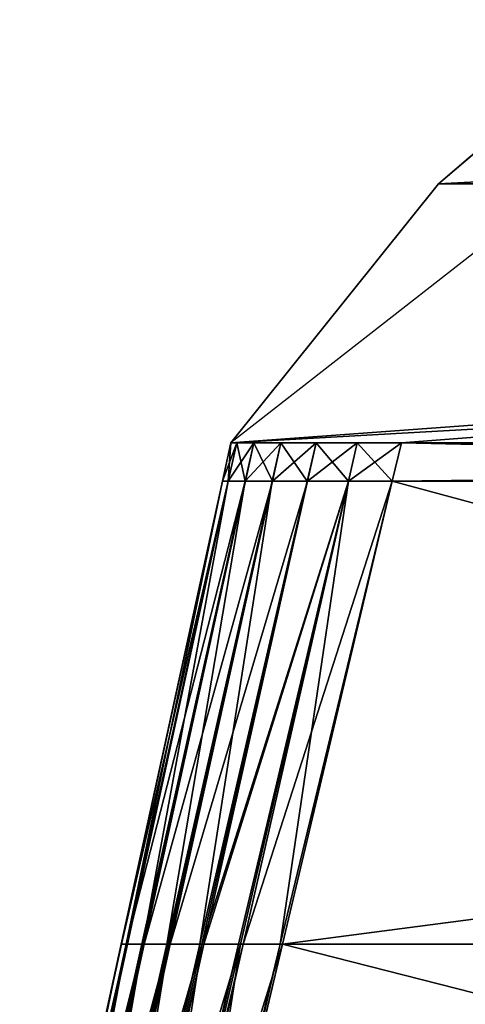
# Model space of a CAD drawing. Extents: x 0 to 28.3, y 0 to 31.1.
# Drawn here: x 7.7 to 9, y 26.7 to 29.6 of the extents above; entities that cross this region are included whole.
import ezdxf

# ---------------------------------------------------------------- set-up
doc = ezdxf.new("R2010")
doc.units = 0
doc.header["$MEASUREMENT"] = 0
doc.layers.get('0').update_dxf_attribs({"color": 13, "linetype": 'CONTINUOUS'})

# ---------------------------------------------------------------- blocks, each defined once
blk = doc.blocks.new('SHAPE_BENDER_COMPONENT_1')
for p, q in [((13.5433, 14.6197, 0.7804), (15.2247, 14.3222, 1.0018)), ((13.5433, 14.6179, 0.7671), (15.2247, 14.3212, 0.9948)), ((13.5433, 14.6062, 0.8318), (15.2247, 14.3069, 1.0595)), ((13.5433, 14.6044, 0.7157), (15.2247, 14.306, 0.937)), ((13.5433, 14.6044, 0.8451), (15.2247, 14.306, 1.0665)), ((13.5433, 14.5993, 0.7033), (15.2247, 14.3034, 0.9306)), ((13.5433, 14.5648, 0.893), (15.2247, 14.2614, 1.1203)), ((13.5433, 14.5596, 0.6554), (15.2247, 14.2588, 0.8768)), ((13.5433, 14.5596, 0.9054), (15.2247, 14.2588, 1.1268)), ((13.5433, 14.5514, 0.6447), (15.2247, 14.2545, 0.8712)), ((13.5433, 14.4966, 0.9465), (15.2247, 14.1878, 1.173)), ((13.5433, 14.4884, 0.9572), (15.2247, 14.1836, 1.1785)), ((13.5433, 14.4884, 0.6036), (15.2247, 14.1836, 0.825)), ((13.5433, 14.4777, 0.5954), (15.2247, 14.178, 0.8207)), ((13.5433, 14.4062, 0.9887), (15.2247, 14.0911, 1.214)), ((13.5433, 14.3955, 0.5639), (15.2247, 14.0856, 0.7852)), ((13.5433, 14.3955, 0.9969), (15.2247, 14.0856, 1.2183)), ((13.5433, 14.3831, 0.5588), (15.2247, 14.0791, 0.7826)), ((15.2247, 14.3222, 1.0018), (16.9006, 14.0246, 1.2613)), ((15.2247, 14.3212, 0.9948), (15.2247, 14.3222, 1.0018)), ((15.2247, 14.3222, 1.0018), (15.2247, 14.3069, 1.0595)), ((15.2247, 14.3212, 0.9948), (16.9006, 14.0246, 1.2613)), ((15.2247, 14.306, 0.937), (15.2247, 14.3212, 0.9948)), ((13.5433, 14.2998, 1.0167), (15.2247, 13.9779, 1.2406)), ((13.5433, 14.2874, 1.0219), (15.2247, 13.9715, 1.2432)), ((13.5433, 14.2874, 0.5389), (15.2247, 13.9715, 0.7603)), ((15.2247, 14.3069, 1.0595), (15.2247, 14.306, 1.0665)), ((15.2247, 14.3069, 1.0595), (16.9006, 14.0077, 1.3255)), ((15.2247, 14.306, 1.0665), (16.9006, 14.0077, 1.3255)), ((15.2247, 14.306, 0.937), (16.9006, 14.0077, 1.1966)), ((15.2247, 14.3034, 0.9306), (15.2247, 14.306, 0.937)), ((15.2247, 14.306, 1.0665), (15.2247, 14.2614, 1.1203)), ((16.9006, 13.9579, 1.3863), (15.2247, 14.306, 1.0665)), ((15.2247, 14.3034, 0.9306), (16.9006, 14.0077, 1.1966)), ((15.2247, 14.2588, 0.8768), (15.2247, 14.3034, 0.9306)), ((13.5433, 14.274, 0.5372), (15.2247, 13.9645, 0.7594)), ((15.2247, 14.2614, 1.1203), (15.2247, 14.2588, 1.1268)), ((15.2247, 14.2614, 1.1203), (16.9006, 13.9579, 1.3863)), ((15.2247, 14.2588, 1.1268), (16.9006, 13.9579, 1.3863)), ((15.2247, 14.2588, 0.8768), (16.9006, 13.9576, 1.1359)), ((15.2247, 14.2545, 0.8712), (15.2247, 14.2588, 0.8768)), ((15.2247, 14.2588, 1.1268), (15.2247, 14.1878, 1.173)), ((16.9006, 14.0077, 1.1966), (15.2247, 14.2588, 0.8768)), ((15.2247, 14.2545, 0.8712), (16.9006, 13.9576, 1.1359)), ((15.2247, 14.1836, 0.825), (15.2247, 14.2545, 0.8712)), ((13.5433, 14.1847, 1.0287), (15.2247, 13.856, 1.2508)), ((13.5433, 14.1713, 0.5304), (15.2247, 13.849, 0.7518)), ((13.5433, 14.1713, 1.0304), (15.2247, 13.849, 1.2518)), ((15.2247, 14.1878, 1.173), (15.2247, 14.1836, 1.1785)), ((15.2247, 14.1878, 1.173), (16.9006, 13.8788, 1.4381)), ((16.9006, 13.9579, 1.3863), (15.2247, 14.1878, 1.173)), ((15.2247, 14.1836, 1.1785), (16.9006, 13.8788, 1.4381)), ((15.2247, 14.1836, 0.825), (16.9006, 13.8783, 1.0842)), ((15.2247, 14.178, 0.8207), (15.2247, 14.1836, 0.825)), ((15.2247, 14.1836, 1.1785), (15.2247, 14.0911, 1.214)), ((15.2247, 14.178, 0.8207), (16.9006, 13.8783, 1.0842)), ((15.2247, 14.0856, 0.7852), (15.2247, 14.178, 0.8207)), ((15.2247, 14.0911, 1.214), (15.2247, 14.0856, 1.2183)), ((15.2247, 14.0911, 1.214), (16.9006, 13.7761, 1.4775)), ((15.2247, 14.0856, 1.2183), (16.9006, 13.7761, 1.4775)), ((15.2247, 14.0856, 0.7852), (16.9006, 13.7756, 1.0448)), ((15.2247, 14.0791, 0.7826), (15.2247, 14.0856, 0.7852)), ((15.2247, 14.0856, 1.2183), (15.2247, 13.9779, 1.2406)), ((15.2247, 14.0856, 1.2183), (16.9006, 13.6555, 1.5028)), ((15.2247, 14.0791, 0.7826), (16.9006, 13.7756, 1.0448)), ((15.2247, 13.9715, 0.7603), (15.2247, 14.0791, 0.7826)), ((16.9006, 14.0077, 1.1966), (16.9006, 14.0246, 1.2613)), ((16.9006, 14.0246, 1.2613), (16.9006, 14.0077, 1.3255)), ((16.9006, 14.0246, 1.2613), (17.0388, 14, 1.2859)), ((16.9006, 14.0077, 1.3255), (17.0388, 13.983, 1.3506)), ((16.9006, 14.0077, 1.1966), (17.0388, 13.983, 1.2212)), ((16.9006, 13.9576, 1.1359), (16.9006, 14.0077, 1.1966)), ((16.9006, 14.0077, 1.3255), (16.9006, 13.9579, 1.3863)), ((17.0388, 13.933, 1.1609), (16.9006, 14.0077, 1.1966)), ((17.0388, 13.983, 1.2212), (17.0388, 14, 1.2859)), ((17.0388, 14, 1.2859), (17.0388, 13.983, 1.3506)), ((17.0388, 14, 1.5359), (17.0388, 13.5, 1.5359)), ((17.0388, 14, 1.2859), (17.0388, 14, 1.5359)), ((17.0388, 14, 1.0359), (17.0388, 14, 1.2859)), ((17.0388, 14, 1.0359), (17.0388, 13.5, 1.0359)), ((17.0388, 14, 1.5359), (17.9761, 13.3912, 1.703)), ((17.0388, 14, 1.0359), (17.9761, 13.3912, 1.203)), ((17.7535, 13.2595, 1.4133), (17.0388, 14, 1.2859)), ((17.0388, 14, 1.2859), (17.0388, 3, 1.2859)), ((15.2247, 13.9779, 1.2406), (15.2247, 13.9715, 1.2432)), ((15.2247, 13.9779, 1.2406), (16.9006, 13.6555, 1.5028)), ((15.2247, 13.9715, 0.7603), (16.9006, 13.655, 1.0197)), ((15.2247, 13.9645, 0.7594), (15.2247, 13.9715, 0.7603)), ((15.2247, 13.9715, 1.2432), (16.9006, 13.6555, 1.5028)), ((15.2247, 13.9715, 1.2432), (15.2247, 13.856, 1.2508)), ((17.0388, 13.983, 1.3506), (16.9006, 13.9579, 1.3863)), ((17.0388, 13.983, 1.3506), (17.0388, 13.933, 1.4109)), ((17.0388, 13.933, 1.1609), (17.0388, 13.983, 1.2212)), ((15.2247, 13.9645, 0.7594), (16.9006, 13.655, 1.0197)), ((15.2247, 13.849, 0.7518), (15.2247, 13.9645, 0.7594)), ((16.9006, 13.9579, 1.3863), (17.0388, 13.933, 1.4109)), ((16.9006, 13.9579, 1.3863), (16.9006, 13.8788, 1.4381)), ((16.9006, 13.9579, 1.3863), (17.0388, 13.8536, 1.4627)), ((16.9006, 13.9576, 1.1359), (17.0388, 13.933, 1.1609)), ((16.9006, 13.8783, 1.0842), (16.9006, 13.9576, 1.1359)), ((17.0388, 13.933, 1.4109), (17.0388, 13.8536, 1.4627)), ((17.0388, 13.8536, 1.1091), (17.0388, 13.933, 1.1609)), ((15.2247, 13.856, 1.2508), (15.2247, 13.849, 1.2518)), ((15.2247, 13.856, 1.2508), (16.9006, 13.5267, 1.5113)), ((16.9006, 13.8788, 1.4381), (17.0388, 13.8536, 1.4627)), ((16.9006, 13.8788, 1.4381), (16.9006, 13.7761, 1.4775)), ((16.9006, 13.8783, 1.0842), (17.0388, 13.8536, 1.1091)), ((16.9006, 13.7756, 1.0448), (16.9006, 13.8783, 1.0842)), ((17.0388, 13.75, 1.0694), (17.0388, 13.8536, 1.1091)), ((17.0388, 13.8536, 1.4627), (17.0388, 13.75, 1.5024)), ((15.2247, 13.849, 1.2518), (16.9006, 13.5267, 1.5113)), ((15.2247, 13.849, 0.7518), (16.9006, 13.5267, 1.0113)), ((15.2247, 3.151, 0.7518), (15.2247, 13.849, 0.7518)), ((15.2247, 13.849, 1.2518), (15.2247, 8.5, 1.2518)), ((16.9006, 13.7761, 1.4775), (17.0388, 13.75, 1.5024)), ((16.9006, 13.7761, 1.4775), (16.9006, 13.6555, 1.5028)), ((16.9006, 13.7756, 1.0448), (17.0388, 13.75, 1.0694)), ((16.9006, 13.655, 1.0197), (16.9006, 13.7756, 1.0448)), ((17.0388, 13.75, 1.5024), (16.9006, 13.6555, 1.5028)), ((17.0388, 13.6294, 1.0444), (17.0388, 13.75, 1.0694)), ((17.0388, 13.75, 1.5024), (17.0388, 13.6294, 1.5274)), ((16.9006, 13.6555, 1.5028), (17.0388, 13.6294, 1.5274)), ((16.9006, 13.6555, 1.5028), (16.9006, 13.5267, 1.5113)), ((16.9006, 13.655, 1.0197), (17.0388, 13.6294, 1.0444)), ((16.9006, 13.5267, 1.0113), (16.9006, 13.655, 1.0197)), ((17.0388, 13.6294, 1.5274), (17.0388, 13.5, 1.5359)), ((17.0388, 13.5, 1.0359), (17.0388, 13.6294, 1.0444)), ((16.9006, 13.5267, 1.0113), (17.0388, 13.5, 1.0359)), ((16.9006, 3.4728, 1.0113), (16.9006, 13.5267, 1.0113)), ((16.9006, 13.5267, 1.5113), (17.0388, 13.5, 1.5359)), ((16.9006, 13.5267, 1.5113), (16.9006, 8.5, 1.5113)), ((17.0388, 13.5, 1.0359), (17.0388, 3.5, 1.0359)), ((17.0388, 13.5, 1.5359), (17.0388, 8.5, 1.5359)), ((17.9761, 13.3912, 1.703), (18.5702, 12.8286, 1.8089)), ((17.9761, 13.3912, 1.203), (17.9761, 13.3912, 1.703)), ((17.9761, 13.3912, 1.203), (18.5702, 12.8286, 1.3089))]:
    blk.add_line(p, q)
mesh = blk.add_polyface()
corners = [(15.2247, 14.3222, 1.0018), (13.5433, 14.6062, 0.8318), (13.5433, 14.6197, 0.7804), (15.2247, 14.3069, 1.0595)]
mesh.append_faces([[corners[k] for k in face] for face in [(0, 1, 2), (1, 0, 3)]], dxfattribs={"vtx0": -1})
mesh = blk.add_polyface()
corners = [(15.2247, 14.3212, 0.9948), (13.5433, 14.6197, 0.7804), (13.5433, 14.6179, 0.7671), (15.2247, 14.3222, 1.0018)]
mesh.append_faces([[corners[k] for k in face] for face in [(0, 1, 2), (1, 0, 3)]], dxfattribs={"vtx0": -1})
mesh = blk.add_polyface()
corners = [(15.2247, 14.306, 0.937), (13.5433, 14.6179, 0.7671), (13.5433, 14.6044, 0.7157), (15.2247, 14.3212, 0.9948)]
mesh.append_faces([[corners[k] for k in face] for face in [(0, 1, 2), (1, 0, 3)]], dxfattribs={"vtx0": -1})
mesh = blk.add_polyface()
corners = [(15.2247, 14.3069, 1.0595), (13.5433, 14.6044, 0.8451), (13.5433, 14.6062, 0.8318), (15.2247, 14.306, 1.0665)]
mesh.append_faces([[corners[k] for k in face] for face in [(0, 1, 2), (1, 0, 3)]], dxfattribs={"vtx0": -1})
mesh = blk.add_polyface()
corners = [(15.2247, 14.306, 1.0665), (13.5433, 14.5648, 0.893), (13.5433, 14.6044, 0.8451), (15.2247, 14.2614, 1.1203)]
mesh.append_faces([[corners[k] for k in face] for face in [(0, 1, 2), (1, 0, 3)]], dxfattribs={"vtx0": -1})
mesh = blk.add_polyface()
corners = [(15.2247, 14.3034, 0.9306), (13.5433, 14.6044, 0.7157), (13.5433, 14.5993, 0.7033), (15.2247, 14.306, 0.937)]
mesh.append_faces([[corners[k] for k in face] for face in [(0, 1, 2), (1, 0, 3)]], dxfattribs={"vtx0": -1})
mesh = blk.add_polyface()
corners = [(15.2247, 14.2588, 0.8768), (13.5433, 14.5993, 0.7033), (13.5433, 14.5596, 0.6554), (15.2247, 14.3034, 0.9306)]
mesh.append_faces([[corners[k] for k in face] for face in [(0, 1, 2), (1, 0, 3)]], dxfattribs={"vtx0": -1})
mesh = blk.add_polyface()
corners = [(15.2247, 14.2614, 1.1203), (13.5433, 14.5596, 0.9054), (13.5433, 14.5648, 0.893), (15.2247, 14.2588, 1.1268)]
mesh.append_faces([[corners[k] for k in face] for face in [(0, 1, 2), (1, 0, 3)]], dxfattribs={"vtx0": -1})
mesh = blk.add_polyface()
corners = [(15.2247, 14.2588, 1.1268), (13.5433, 14.4966, 0.9465), (13.5433, 14.5596, 0.9054), (15.2247, 14.1878, 1.173)]
mesh.append_faces([[corners[k] for k in face] for face in [(0, 1, 2), (1, 0, 3)]], dxfattribs={"vtx0": -1})
mesh = blk.add_polyface()
corners = [(15.2247, 14.2545, 0.8712), (13.5433, 14.5596, 0.6554), (13.5433, 14.5514, 0.6447), (15.2247, 14.2588, 0.8768)]
mesh.append_faces([[corners[k] for k in face] for face in [(0, 1, 2), (1, 0, 3)]], dxfattribs={"vtx0": -1})
mesh = blk.add_polyface()
corners = [(15.2247, 14.1836, 0.825), (13.5433, 14.5514, 0.6447), (13.5433, 14.4884, 0.6036), (15.2247, 14.2545, 0.8712)]
mesh.append_faces([[corners[k] for k in face] for face in [(0, 1, 2), (1, 0, 3)]], dxfattribs={"vtx0": -1})
mesh = blk.add_polyface()
corners = [(15.2247, 14.1878, 1.173), (13.5433, 14.4884, 0.9572), (13.5433, 14.4966, 0.9465), (15.2247, 14.1836, 1.1785)]
mesh.append_faces([[corners[k] for k in face] for face in [(0, 1, 2), (1, 0, 3)]], dxfattribs={"vtx0": -1})
mesh = blk.add_polyface()
corners = [(13.5433, 14.4777, 0.5954), (15.2247, 14.1836, 0.825), (13.5433, 14.4884, 0.6036), (15.2247, 14.178, 0.8207)]
mesh.append_faces([[corners[k] for k in face] for face in [(0, 1, 2), (1, 0, 3)]], dxfattribs={"vtx0": -1})
mesh = blk.add_polyface()
corners = [(15.2247, 14.1836, 1.1785), (13.5433, 14.4062, 0.9887), (13.5433, 14.4884, 0.9572), (15.2247, 14.0911, 1.214)]
mesh.append_faces([[corners[k] for k in face] for face in [(0, 1, 2), (1, 0, 3)]], dxfattribs={"vtx0": -1})
mesh = blk.add_polyface()
corners = [(15.2247, 14.0856, 0.7852), (13.5433, 14.4777, 0.5954), (13.5433, 14.3955, 0.5639), (15.2247, 14.178, 0.8207)]
mesh.append_faces([[corners[k] for k in face] for face in [(0, 1, 2), (1, 0, 3)]], dxfattribs={"vtx0": -1})
mesh = blk.add_polyface()
corners = [(15.2247, 14.0911, 1.214), (13.5433, 14.3955, 0.9969), (13.5433, 14.4062, 0.9887), (15.2247, 14.0856, 1.2183)]
mesh.append_faces([[corners[k] for k in face] for face in [(0, 1, 2), (1, 0, 3)]], dxfattribs={"vtx0": -1})
mesh = blk.add_polyface()
corners = [(15.2247, 14.0856, 1.2183), (13.5433, 14.2998, 1.0167), (13.5433, 14.3955, 0.9969), (15.2247, 13.9779, 1.2406)]
mesh.append_faces([[corners[k] for k in face] for face in [(0, 1, 2), (1, 0, 3)]], dxfattribs={"vtx0": -1})
mesh = blk.add_polyface()
corners = [(15.2247, 14.0791, 0.7826), (13.5433, 14.3955, 0.5639), (13.5433, 14.3831, 0.5588), (15.2247, 14.0856, 0.7852)]
mesh.append_faces([[corners[k] for k in face] for face in [(0, 1, 2), (1, 0, 3)]], dxfattribs={"vtx0": -1})
mesh = blk.add_polyface()
corners = [(15.2247, 13.9715, 0.7603), (13.5433, 14.3831, 0.5588), (13.5433, 14.2874, 0.5389), (15.2247, 14.0791, 0.7826)]
mesh.append_faces([[corners[k] for k in face] for face in [(0, 1, 2), (1, 0, 3)]], dxfattribs={"vtx0": -1})
mesh = blk.add_polyface()
corners = [(16.9006, 14.0246, 1.2613), (15.2247, 14.3222, 1.0018), (15.2247, 14.3212, 0.9948)]
mesh.append_faces([[corners[k] for k in face] for face in [(0, 1, 2)]])
mesh = blk.add_polyface()
corners = [(16.9006, 14.0246, 1.2613), (15.2247, 14.3069, 1.0595), (15.2247, 14.3222, 1.0018), (16.9006, 14.0077, 1.3255)]
mesh.append_faces([[corners[k] for k in face] for face in [(0, 1, 2), (1, 0, 3)]], dxfattribs={"vtx0": -1})
mesh = blk.add_polyface()
corners = [(16.9006, 14.0077, 1.1966), (15.2247, 14.3212, 0.9948), (15.2247, 14.306, 0.937), (16.9006, 14.0246, 1.2613)]
mesh.append_faces([[corners[k] for k in face] for face in [(0, 1, 2), (1, 0, 3)]], dxfattribs={"vtx0": -1})
mesh = blk.add_polyface()
corners = [(15.2247, 13.9779, 1.2406), (13.5433, 14.2874, 1.0219), (13.5433, 14.2998, 1.0167), (15.2247, 13.9715, 1.2432)]
mesh.append_faces([[corners[k] for k in face] for face in [(0, 1, 2), (1, 0, 3)]], dxfattribs={"vtx0": -1})
mesh = blk.add_polyface()
corners = [(15.2247, 13.9715, 1.2432), (13.5433, 14.1847, 1.0287), (13.5433, 14.2874, 1.0219), (15.2247, 13.856, 1.2508)]
mesh.append_faces([[corners[k] for k in face] for face in [(0, 1, 2), (1, 0, 3)]], dxfattribs={"vtx0": -1})
mesh = blk.add_polyface()
corners = [(15.2247, 13.9645, 0.7594), (13.5433, 14.2874, 0.5389), (13.5433, 14.274, 0.5372), (15.2247, 13.9715, 0.7603)]
mesh.append_faces([[corners[k] for k in face] for face in [(0, 1, 2), (1, 0, 3)]], dxfattribs={"vtx0": -1})
mesh = blk.add_polyface()
corners = [(16.9006, 14.0077, 1.3255), (15.2247, 14.306, 1.0665), (15.2247, 14.3069, 1.0595)]
mesh.append_faces([[corners[k] for k in face] for face in [(0, 1, 2)]])
mesh = blk.add_polyface()
corners = [(16.9006, 14.0077, 1.1966), (15.2247, 14.306, 0.937), (15.2247, 14.3034, 0.9306)]
mesh.append_faces([[corners[k] for k in face] for face in [(0, 1, 2)]])
mesh = blk.add_polyface()
corners = [(16.9006, 13.9579, 1.3863), (15.2247, 14.306, 1.0665), (16.9006, 14.0077, 1.3255)]
mesh.append_faces([[corners[k] for k in face] for face in [(0, 1, 2)]])
mesh = blk.add_polyface()
corners = [(16.9006, 13.9579, 1.3863), (15.2247, 14.2614, 1.1203), (15.2247, 14.306, 1.0665)]
mesh.append_faces([[corners[k] for k in face] for face in [(0, 1, 2)]])
mesh = blk.add_polyface()
corners = [(16.9006, 14.0077, 1.1966), (15.2247, 14.3034, 0.9306), (15.2247, 14.2588, 0.8768)]
mesh.append_faces([[corners[k] for k in face] for face in [(0, 1, 2)]])
mesh = blk.add_polyface()
corners = [(15.2247, 13.849, 0.7518), (13.5433, 14.274, 0.5372), (13.5433, 14.1713, 0.5304), (15.2247, 13.9645, 0.7594)]
mesh.append_faces([[corners[k] for k in face] for face in [(0, 1, 2), (1, 0, 3)]], dxfattribs={"vtx0": -1})
mesh = blk.add_polyface()
corners = [(16.9006, 13.9579, 1.3863), (15.2247, 14.2588, 1.1268), (15.2247, 14.2614, 1.1203)]
mesh.append_faces([[corners[k] for k in face] for face in [(0, 1, 2)]])
mesh = blk.add_polyface()
corners = [(16.9006, 13.9576, 1.1359), (15.2247, 14.2588, 0.8768), (15.2247, 14.2545, 0.8712)]
mesh.append_faces([[corners[k] for k in face] for face in [(0, 1, 2)]])
mesh = blk.add_polyface()
corners = [(16.9006, 13.9579, 1.3863), (15.2247, 14.1878, 1.173), (15.2247, 14.2588, 1.1268)]
mesh.append_faces([[corners[k] for k in face] for face in [(0, 1, 2)]])
mesh = blk.add_polyface()
corners = [(16.9006, 14.0077, 1.1966), (15.2247, 14.2588, 0.8768), (16.9006, 13.9576, 1.1359)]
mesh.append_faces([[corners[k] for k in face] for face in [(0, 1, 2)]])
mesh = blk.add_polyface()
corners = [(16.9006, 13.8783, 1.0842), (15.2247, 14.2545, 0.8712), (15.2247, 14.1836, 0.825), (16.9006, 13.9576, 1.1359)]
mesh.append_faces([[corners[k] for k in face] for face in [(0, 1, 2), (1, 0, 3)]], dxfattribs={"vtx0": -1})
mesh = blk.add_polyface()
corners = [(15.2247, 13.856, 1.2508), (13.5433, 14.1713, 1.0304), (13.5433, 14.1847, 1.0287), (15.2247, 13.849, 1.2518)]
mesh.append_faces([[corners[k] for k in face] for face in [(0, 1, 2), (1, 0, 3)]], dxfattribs={"vtx0": -1})
mesh = blk.add_polyface()
corners = [(15.2247, 13.849, 1.2518), (13.5433, 8.5, 1.0304), (13.5433, 14.1713, 1.0304), (15.2247, 8.5, 1.2518)]
mesh.append_faces([[corners[k] for k in face] for face in [(0, 1, 2), (1, 0, 3)]], dxfattribs={"vtx0": -1})
mesh = blk.add_polyface()
corners = [(15.2247, 3.151, 0.7518), (13.5433, 14.1713, 0.5304), (13.5433, 2.8287, 0.5304), (15.2247, 13.849, 0.7518)]
mesh.append_faces([[corners[k] for k in face] for face in [(0, 1, 2), (1, 0, 3)]], dxfattribs={"vtx0": -1})
mesh = blk.add_polyface()
corners = [(16.9006, 13.8788, 1.4381), (15.2247, 14.1836, 1.1785), (15.2247, 14.1878, 1.173)]
mesh.append_faces([[corners[k] for k in face] for face in [(0, 1, 2)]])
mesh = blk.add_polyface()
corners = [(16.9006, 13.9579, 1.3863), (16.9006, 13.8788, 1.4381), (15.2247, 14.1878, 1.173)]
mesh.append_faces([[corners[k] for k in face] for face in [(0, 1, 2)]])
mesh = blk.add_polyface()
corners = [(16.9006, 13.8783, 1.0842), (15.2247, 14.1836, 0.825), (15.2247, 14.178, 0.8207)]
mesh.append_faces([[corners[k] for k in face] for face in [(0, 1, 2)]])
mesh = blk.add_polyface()
corners = [(16.9006, 13.8788, 1.4381), (15.2247, 14.0911, 1.214), (15.2247, 14.1836, 1.1785), (16.9006, 13.7761, 1.4775)]
mesh.append_faces([[corners[k] for k in face] for face in [(0, 1, 2), (1, 0, 3)]], dxfattribs={"vtx0": -1})
mesh = blk.add_polyface()
corners = [(16.9006, 13.7756, 1.0448), (15.2247, 14.178, 0.8207), (15.2247, 14.0856, 0.7852), (16.9006, 13.8783, 1.0842)]
mesh.append_faces([[corners[k] for k in face] for face in [(0, 1, 2), (1, 0, 3)]], dxfattribs={"vtx0": -1})
mesh = blk.add_polyface()
corners = [(16.9006, 13.7761, 1.4775), (15.2247, 14.0856, 1.2183), (15.2247, 14.0911, 1.214)]
mesh.append_faces([[corners[k] for k in face] for face in [(0, 1, 2)]])
mesh = blk.add_polyface()
corners = [(16.9006, 13.7756, 1.0448), (15.2247, 14.0856, 0.7852), (15.2247, 14.0791, 0.7826)]
mesh.append_faces([[corners[k] for k in face] for face in [(0, 1, 2)]])
mesh = blk.add_polyface()
corners = [(16.9006, 13.6555, 1.5028), (15.2247, 14.0856, 1.2183), (16.9006, 13.7761, 1.4775)]
mesh.append_faces([[corners[k] for k in face] for face in [(0, 1, 2)]])
mesh = blk.add_polyface()
corners = [(16.9006, 13.6555, 1.5028), (15.2247, 13.9779, 1.2406), (15.2247, 14.0856, 1.2183)]
mesh.append_faces([[corners[k] for k in face] for face in [(0, 1, 2)]])
mesh = blk.add_polyface()
corners = [(16.9006, 13.655, 1.0197), (15.2247, 14.0791, 0.7826), (15.2247, 13.9715, 0.7603), (16.9006, 13.7756, 1.0448)]
mesh.append_faces([[corners[k] for k in face] for face in [(0, 1, 2), (1, 0, 3)]], dxfattribs={"vtx0": -1})
mesh = blk.add_polyface()
corners = [(17.0388, 13.983, 1.2212), (16.9006, 14.0246, 1.2613), (16.9006, 14.0077, 1.1966), (17.0388, 14, 1.2859)]
mesh.append_faces([[corners[k] for k in face] for face in [(0, 1, 2), (1, 0, 3)]], dxfattribs={"vtx0": -1})
mesh = blk.add_polyface()
corners = [(17.0388, 14, 1.2859), (16.9006, 14.0077, 1.3255), (16.9006, 14.0246, 1.2613), (17.0388, 13.983, 1.3506)]
mesh.append_faces([[corners[k] for k in face] for face in [(0, 1, 2), (1, 0, 3)]], dxfattribs={"vtx0": -1})
mesh = blk.add_polyface()
corners = [(16.9006, 13.9579, 1.3863), (16.9006, 14.0077, 1.3255), (17.0388, 13.983, 1.3506)]
mesh.append_faces([[corners[k] for k in face] for face in [(0, 1, 2)]])
mesh = blk.add_polyface()
corners = [(17.0388, 13.983, 1.2212), (16.9006, 14.0077, 1.1966), (17.0388, 13.933, 1.1609)]
mesh.append_faces([[corners[k] for k in face] for face in [(0, 1, 2)]])
mesh = blk.add_polyface()
corners = [(16.9006, 14.0077, 1.1966), (16.9006, 13.9576, 1.1359), (17.0388, 13.933, 1.1609)]
mesh.append_faces([[corners[k] for k in face] for face in [(0, 1, 2)]])
mesh = blk.add_polyface()
corners = [(17.0388, 14, 1.5359), (17.0388, 13.6294, 1.5274), (17.0388, 13.5, 1.5359), (17.0388, 13.75, 1.5024), (17.0388, 13.8536, 1.4627), (17.0388, 13.933, 1.4109), (17.0388, 13.983, 1.3506), (17.0388, 14, 1.2859)]
mesh.append_faces([[corners[k] for k in face] for face in [(0, 1, 2), (6, 0, 7)]], dxfattribs={"vtx0": -1})
mesh.append_faces([[corners[k] for k in face] for face in [(1, 0, 3), (3, 0, 4), (4, 0, 5), (5, 0, 6)]], dxfattribs={"vtx0": -1, "vtx1": -1})
mesh = blk.add_polyface()
corners = [(17.0388, 13.6294, 1.0444), (17.0388, 14, 1.0359), (17.0388, 13.5, 1.0359), (17.0388, 13.75, 1.0694), (17.0388, 13.8536, 1.1091), (17.0388, 13.933, 1.1609), (17.0388, 13.983, 1.2212), (17.0388, 14, 1.2859)]
mesh.append_faces([[corners[k] for k in face] for face in [(0, 1, 2), (1, 6, 7)]], dxfattribs={"vtx0": -1})
mesh.append_faces([[corners[k] for k in face] for face in [(1, 0, 3), (1, 3, 4), (1, 4, 5), (1, 5, 6)]], dxfattribs={"vtx0": -1, "vtx2": -1})
mesh = blk.add_polyface()
corners = [(17.9761, 3.6088, 1.703), (17.0388, 3.5, 1.5359), (17.0388, 3, 1.5359), (17.0388, 8.5, 1.5359), (17.0388, 13.5, 1.5359), (17.0388, 14, 1.5359), (17.9761, 13.3912, 1.703), (18.5702, 4.1714, 1.8089), (18.5702, 12.8286, 1.8089)]
mesh.append_faces([[corners[k] for k in face] for face in [(0, 1, 2), (6, 7, 8)]], dxfattribs={"vtx0": -1})
mesh.append_faces([[corners[k] for k in face] for face in [(1, 0, 3), (3, 0, 4), (4, 0, 5), (5, 0, 6)]], dxfattribs={"vtx0": -1, "vtx1": -1})
mesh.append_faces([[corners[k] for k in face] for face in [(6, 0, 7)]], dxfattribs={"vtx0": -1, "vtx2": -1})
mesh = blk.add_polyface()
corners = [(17.0388, 13.5, 1.0359), (17.0388, 3, 1.0359), (17.0388, 3.5, 1.0359), (17.9761, 3.6088, 1.203), (17.0388, 14, 1.0359), (17.9761, 13.3912, 1.203), (18.5702, 4.1714, 1.3089), (18.5702, 12.8286, 1.3089)]
mesh.append_faces([[corners[k] for k in face] for face in [(0, 1, 2), (6, 5, 7)]], dxfattribs={"vtx0": -1})
mesh.append_faces([[corners[k] for k in face] for face in [(1, 0, 3), (3, 5, 6)]], dxfattribs={"vtx0": -1, "vtx1": -1})
mesh.append_faces([[corners[k] for k in face] for face in [(3, 0, 4), (3, 4, 5)]], dxfattribs={"vtx0": -1, "vtx2": -1})
mesh = blk.add_polyface()
corners = [(17.0388, 14, 1.2859), (17.9761, 13.3912, 1.203), (17.0388, 14, 1.0359), (17.9761, 13.3912, 1.703), (17.0388, 14, 1.5359)]
mesh.append_faces([[corners[k] for k in face] for face in [(0, 1, 2), (3, 0, 4)]], dxfattribs={"vtx0": -1})
mesh.append_faces([[corners[k] for k in face] for face in [(1, 0, 3)]], dxfattribs={"vtx0": -1, "vtx1": -1})
mesh = blk.add_polyface()
corners = [(17.7535, 3.7405, 1.4133), (17.0388, 14, 1.2859), (17.0388, 3, 1.2859), (17.7535, 13.2595, 1.4133), (18.3585, 4.5748, 1.5211), (18.3585, 12.4252, 1.5211), (18.5702, 4.9741, 1.5589), (18.5702, 12.0259, 1.5589)]
mesh.append_faces([[corners[k] for k in face] for face in [(0, 1, 2), (5, 6, 7)]], dxfattribs={"vtx0": -1})
mesh.append_faces([[corners[k] for k in face] for face in [(1, 0, 3), (3, 4, 5)]], dxfattribs={"vtx0": -1, "vtx1": -1})
mesh.append_faces([[corners[k] for k in face] for face in [(3, 0, 4), (5, 4, 6)]], dxfattribs={"vtx0": -1, "vtx2": -1})
mesh = blk.add_polyface()
corners = [(17.0388, 14, 1.2859), (17.0388, 3.017, 1.3506), (17.0388, 3, 1.2859), (17.0388, 3.067, 1.4109), (17.0388, 3.1464, 1.4627), (17.0388, 3.25, 1.5024), (17.0388, 3.3706, 1.5274), (17.0388, 3.5, 1.5359), (17.0388, 8.5, 1.5359), (17.0388, 13.5, 1.5359), (17.0388, 13.6294, 1.5274), (17.0388, 13.75, 1.5024), (17.0388, 13.8536, 1.4627), (17.0388, 13.933, 1.4109), (17.0388, 13.983, 1.3506)]
mesh.append_faces([[corners[k] for k in face] for face in [(0, 1, 2), (13, 0, 14)]], dxfattribs={"vtx0": -1})
mesh.append_faces([[corners[k] for k in face] for face in [(1, 0, 3), (3, 0, 4), (4, 0, 5), (5, 0, 6), (6, 0, 7), (7, 0, 8), (8, 0, 9), (9, 0, 10), (10, 0, 11), (11, 0, 12), (12, 0, 13)]], dxfattribs={"vtx0": -1, "vtx1": -1})
mesh = blk.add_polyface()
corners = [(17.0388, 14, 1.2859), (17.0388, 3.017, 1.2212), (17.0388, 3, 1.2859), (17.0388, 3.067, 1.1609), (17.0388, 3.1464, 1.1091), (17.0388, 3.25, 1.0694), (17.0388, 3.3706, 1.0444), (17.0388, 3.5, 1.0359), (17.0388, 13.5, 1.0359), (17.0388, 13.6294, 1.0444), (17.0388, 13.75, 1.0694), (17.0388, 13.8536, 1.1091), (17.0388, 13.933, 1.1609), (17.0388, 13.983, 1.2212)]
mesh.append_faces([[corners[k] for k in face] for face in [(0, 1, 2), (12, 0, 13)]], dxfattribs={"vtx0": -1})
mesh.append_faces([[corners[k] for k in face] for face in [(1, 0, 3), (3, 0, 4), (4, 0, 5), (5, 0, 6), (6, 0, 7), (7, 0, 8), (8, 0, 9), (9, 0, 10), (10, 0, 11), (11, 0, 12)]], dxfattribs={"vtx0": -1, "vtx1": -1})
mesh = blk.add_polyface()
corners = [(16.9006, 13.6555, 1.5028), (15.2247, 13.9715, 1.2432), (15.2247, 13.9779, 1.2406)]
mesh.append_faces([[corners[k] for k in face] for face in [(0, 1, 2)]])
mesh = blk.add_polyface()
corners = [(16.9006, 13.655, 1.0197), (15.2247, 13.9715, 0.7603), (15.2247, 13.9645, 0.7594)]
mesh.append_faces([[corners[k] for k in face] for face in [(0, 1, 2)]])
mesh = blk.add_polyface()
corners = [(16.9006, 13.6555, 1.5028), (15.2247, 13.856, 1.2508), (15.2247, 13.9715, 1.2432), (16.9006, 13.5267, 1.5113)]
mesh.append_faces([[corners[k] for k in face] for face in [(0, 1, 2), (1, 0, 3)]], dxfattribs={"vtx0": -1})
mesh = blk.add_polyface()
corners = [(17.0388, 13.933, 1.4109), (16.9006, 13.9579, 1.3863), (17.0388, 13.983, 1.3506)]
mesh.append_faces([[corners[k] for k in face] for face in [(0, 1, 2)]])
mesh = blk.add_polyface()
corners = [(16.9006, 13.5267, 1.0113), (15.2247, 13.9645, 0.7594), (15.2247, 13.849, 0.7518), (16.9006, 13.655, 1.0197)]
mesh.append_faces([[corners[k] for k in face] for face in [(0, 1, 2), (1, 0, 3)]], dxfattribs={"vtx0": -1})
mesh = blk.add_polyface()
corners = [(17.0388, 13.8536, 1.4627), (16.9006, 13.8788, 1.4381), (16.9006, 13.9579, 1.3863)]
mesh.append_faces([[corners[k] for k in face] for face in [(0, 1, 2)]])
mesh = blk.add_polyface()
corners = [(17.0388, 13.8536, 1.4627), (16.9006, 13.9579, 1.3863), (17.0388, 13.933, 1.4109)]
mesh.append_faces([[corners[k] for k in face] for face in [(0, 1, 2)]])
mesh = blk.add_polyface()
corners = [(16.9006, 13.8783, 1.0842), (17.0388, 13.933, 1.1609), (16.9006, 13.9576, 1.1359), (17.0388, 13.8536, 1.1091)]
mesh.append_faces([[corners[k] for k in face] for face in [(0, 1, 2), (1, 0, 3)]], dxfattribs={"vtx0": -1})
mesh = blk.add_polyface()
corners = [(16.9006, 13.5267, 1.5113), (15.2247, 13.849, 1.2518), (15.2247, 13.856, 1.2508)]
mesh.append_faces([[corners[k] for k in face] for face in [(0, 1, 2)]])
mesh = blk.add_polyface()
corners = [(17.0388, 13.8536, 1.4627), (16.9006, 13.7761, 1.4775), (16.9006, 13.8788, 1.4381), (17.0388, 13.75, 1.5024)]
mesh.append_faces([[corners[k] for k in face] for face in [(0, 1, 2), (1, 0, 3)]], dxfattribs={"vtx0": -1})
mesh = blk.add_polyface()
corners = [(17.0388, 13.75, 1.0694), (16.9006, 13.8783, 1.0842), (16.9006, 13.7756, 1.0448), (17.0388, 13.8536, 1.1091)]
mesh.append_faces([[corners[k] for k in face] for face in [(0, 1, 2), (1, 0, 3)]], dxfattribs={"vtx0": -1})
mesh = blk.add_polyface()
corners = [(16.9006, 13.5267, 1.5113), (15.2247, 8.5, 1.2518), (15.2247, 13.849, 1.2518), (16.9006, 8.5, 1.5113)]
mesh.append_faces([[corners[k] for k in face] for face in [(0, 1, 2), (1, 0, 3)]], dxfattribs={"vtx0": -1})
mesh = blk.add_polyface()
corners = [(16.9006, 3.4728, 1.0113), (15.2247, 13.849, 0.7518), (15.2247, 3.151, 0.7518), (16.9006, 13.5267, 1.0113)]
mesh.append_faces([[corners[k] for k in face] for face in [(0, 1, 2), (1, 0, 3)]], dxfattribs={"vtx0": -1})
mesh = blk.add_polyface()
corners = [(17.0388, 13.75, 1.5024), (16.9006, 13.6555, 1.5028), (16.9006, 13.7761, 1.4775)]
mesh.append_faces([[corners[k] for k in face] for face in [(0, 1, 2)]])
mesh = blk.add_polyface()
corners = [(17.0388, 13.6294, 1.0444), (16.9006, 13.7756, 1.0448), (16.9006, 13.655, 1.0197), (17.0388, 13.75, 1.0694)]
mesh.append_faces([[corners[k] for k in face] for face in [(0, 1, 2), (1, 0, 3)]], dxfattribs={"vtx0": -1})
mesh = blk.add_polyface()
corners = [(17.0388, 13.6294, 1.5274), (16.9006, 13.6555, 1.5028), (17.0388, 13.75, 1.5024)]
mesh.append_faces([[corners[k] for k in face] for face in [(0, 1, 2)]])
mesh = blk.add_polyface()
corners = [(17.0388, 13.6294, 1.5274), (16.9006, 13.5267, 1.5113), (16.9006, 13.6555, 1.5028), (17.0388, 13.5, 1.5359)]
mesh.append_faces([[corners[k] for k in face] for face in [(0, 1, 2), (1, 0, 3)]], dxfattribs={"vtx0": -1})
mesh = blk.add_polyface()
corners = [(17.0388, 13.5, 1.0359), (16.9006, 13.655, 1.0197), (16.9006, 13.5267, 1.0113), (17.0388, 13.6294, 1.0444)]
mesh.append_faces([[corners[k] for k in face] for face in [(0, 1, 2), (1, 0, 3)]], dxfattribs={"vtx0": -1})
mesh = blk.add_polyface()
corners = [(17.0388, 3.5, 1.0359), (16.9006, 13.5267, 1.0113), (16.9006, 3.4728, 1.0113), (17.0388, 13.5, 1.0359)]
mesh.append_faces([[corners[k] for k in face] for face in [(0, 1, 2), (1, 0, 3)]], dxfattribs={"vtx0": -1})
mesh = blk.add_polyface()
corners = [(17.0388, 13.5, 1.5359), (16.9006, 8.5, 1.5113), (16.9006, 13.5267, 1.5113), (17.0388, 8.5, 1.5359)]
mesh.append_faces([[corners[k] for k in face] for face in [(0, 1, 2), (1, 0, 3)]], dxfattribs={"vtx0": -1})
mesh = blk.add_polyface()
corners = [(17.9761, 13.3912, 1.703), (18.5702, 12.8286, 1.3089), (17.9761, 13.3912, 1.203), (18.5702, 12.8286, 1.8089)]
mesh.append_faces([[corners[k] for k in face] for face in [(0, 1, 2), (1, 0, 3)]], dxfattribs={"vtx0": -1})

msp = doc.modelspace()

# ---------------------------------------------------------------- block references
at = {"color": 250, "xscale": 0.81, "rotation": 90.00000000005873}
msp.add_blockref('SHAPE_BENDER_COMPONENT_1', (22.3367, 14.5813, 16.678), dxfattribs=at)

doc.saveas('drawing.dxf')
